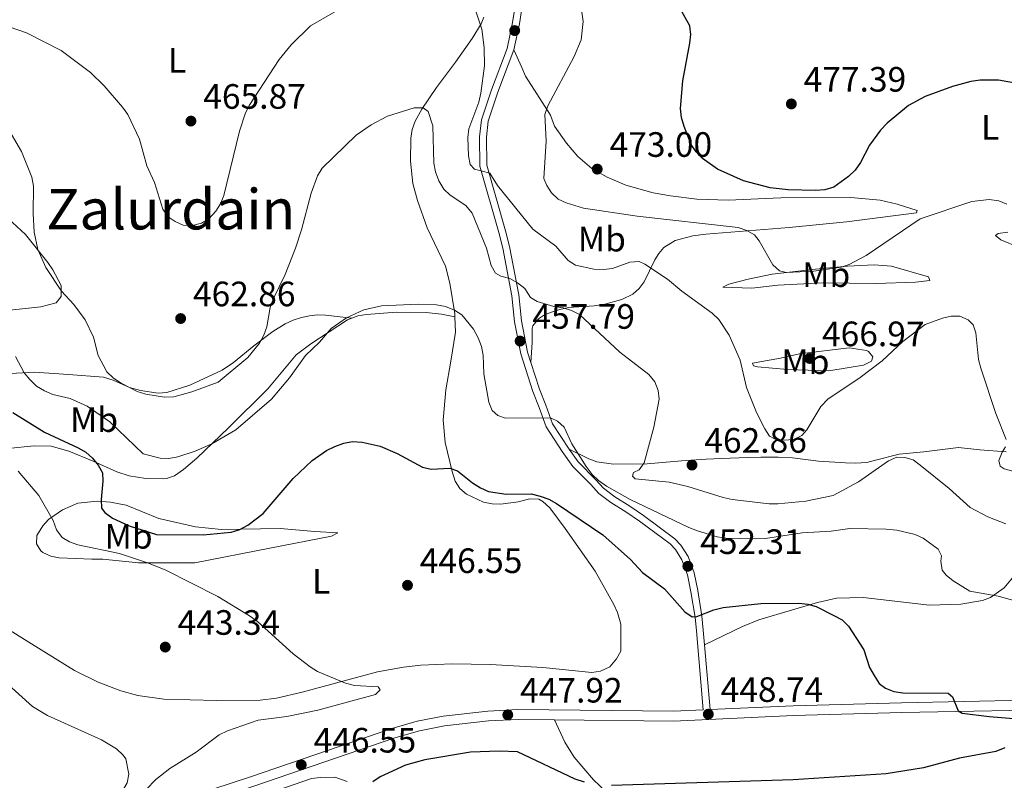
# Model space of a CAD drawing. Units: metres. Extents: x 600727 to 607628, y 4719911 to 4724640.
# Drawn here: x 602004 to 602284, y 4720576 to 4720793 of the extents above; entities that cross this region are included whole.
import ezdxf
from ezdxf.enums import TextEntityAlignment as Align

# ---------------------------------------------------------------- set-up
doc = ezdxf.new("R2010")
doc.units = ezdxf.units.M
doc.header["$MEASUREMENT"] = 0
doc.linetypes.add('DGN Style 3', pattern=[100.47729999999999, 71.7695, -28.7078])
for name, color, linetype, lineweight in [('Nivel 21', 7, 'Continuous', 0), ('Nivel 36', 7, 'Continuous', 0), ('Nivel 37', 7, 'Continuous', 0), ('Nivel 4', 7, 'Continuous', 0), ('Nivel 41', 7, 'Continuous', 0), ('Nivel 45', 7, 'Continuous', 0), ('Nivel 5', 7, 'Continuous', 0), ('Nivel 7', 7, 'Continuous', 0)]:
    doc.layers.add(name, color=color, linetype=linetype, lineweight=lineweight)
doc.styles.add('Style-arial', font='arial.shx', dxfattribs={"bigfont": 'arialbig.shx'})
doc.styles.add('Style-Arial Narrow', font='txt')
doc.styles.add('Style-Times New Roman', font='txt')

# ---------------------------------------------------------------- blocks, each defined once
blk = doc.blocks.new('5PATER')
at = {"layer": 'Nivel 7', "linetype": 'Continuous', "lineweight": 0}
h = blk.add_hatch(color=51, dxfattribs=at)
edge = h.paths.add_edge_path()
edge.add_ellipse((0.01646006107330322, 0.03466856479644775), major_axis=(-10.9572123736961, -11.10700355381332), ratio=0.999422240966032, start_angle=0, end_angle=360)

msp = doc.modelspace()

# ---------------------------------------------------------------- linework, layer by layer
at = {"layer": 'Nivel 21', "color": 7, "linetype": 'DGN Style 3', "lineweight": 0, "extrusion": (0.6644632300071206, -0.1628154934454534, 0.7293694064482127), "elevation": -368174.0919866922, "flags": 128}
msp.add_lwpolyline([(4728447.59078519, 393207.3200222459), (4728455.105818681, 393207.6708378568), (4728460.159687389, 393208.1970612742)], dxfattribs=at)
at = {"layer": 'Nivel 21', "color": 7, "linetype": 'DGN Style 3', "lineweight": 0, "elevation": 448.79, "flags": 128}
msp.add_lwpolyline([(602200.0700000003, 4720596.49), (602198.4699999988, 4720614.890000001)], dxfattribs=at)
at = {"layer": 'Nivel 21', "color": 7, "linetype": 'Continuous', "lineweight": 0}
for points in [[(602198.1099999994, 4720596.4, 448.79), (602196.1499999985, 4720618.890000001, 448.79), (602195.7699999996, 4720622.77, 449.99), (602194.6000000015, 4720629.949999999, 451.43), (602193.6400000006, 4720634.790000001, 451.86), (602192.0399999991, 4720639.1, 452.56), (602190.1799999997, 4720642, 452.96), (602188.7100000009, 4720643.58, 453.03), (602180.0300000012, 4720650.040000001, 453.28), (602176.120000001, 4720652.699999999, 454.49), (602171.8500000015, 4720655.390000001, 454.48), (602168.4200000018, 4720657.970000001, 455.15), (602166.1400000006, 4720660.5, 455.26), (602161.0799999982, 4720665.640000001, 454.8), (602158.0500000007, 4720669.859999999, 454.58), (602153.4600000009, 4720676.859999999, 454.71), (602151.4800000004, 4720682.35, 455.59), (602149.6799999997, 4720686.91, 456.77), (602146.2600000016, 4720697.65, 457.56), (602144.4600000009, 4720706.779999999, 458.22), (602143.6999999993, 4720714.119999999, 459.44), (602141.1000000015, 4720727.74, 461.5), (602139.9899999984, 4720732.119999999, 462.06), (602134.6000000015, 4720750.99, 465.35), (602134.5399999991, 4720759.390000001, 465.9), (602135.0799999982, 4720764.24, 466.01), (602137.9100000001, 4720772.699999999, 466.16), (602142.379999999, 4720784.529999999, 466.1), (602143.9100000001, 4720791.859999999, 466.34), (602144.879999999, 4720797.67, 466.78)], [(602155.870000001, 4720593.550000001, 447.94), (602189.6600000001, 4720593.199999999, 448.28), (602223.7800000012, 4720594.779999999, 448.99), (602254.5500000007, 4720595.609999999, 449.91), (602305.6000000015, 4720596.640000001, 450.97), (602333.6400000006, 4720596.85, 451.6), (602350.9499999993, 4720597.32, 452.41), (602390.8999999985, 4720598.74, 453.6), (602392.5700000003, 4720598.77, 453.66)], [(602009.2600000016, 4720553.949999999, 445.83), (602015.3999999985, 4720556.27, 445.82), (602034.4299999997, 4720562.390000001, 445.49), (602048.9400000013, 4720567.640000001, 445.91), (602070.3399999999, 4720574.67, 446.27), (602110.4400000013, 4720588.41, 447.47), (602117.4600000009, 4720590.460000001, 447.56), (602124.5899999999, 4720591.85, 447.58), (602137.1000000015, 4720593.25, 447.68), (602145.4899999984, 4720593.66, 447.84), (602155.870000001, 4720593.550000001, 447.94)]]:
    msp.add_polyline3d(points, dxfattribs=at)
at = {"layer": 'Nivel 21', "color": 7, "linetype": 'DGN Style 3', "lineweight": 0}
for points in [[(602149.0899999999, 4720695.210000001, 457.34), (602148.1600000001, 4720698.140000001, 457.56), (602146.3999999985, 4720707.07, 458.22), (602145.6400000006, 4720714.41, 459.44), (602143.0199999996, 4720728.16, 461.5), (602141.8900000006, 4720732.630000001, 462.06), (602136.5599999987, 4720751.27, 465.35), (602136.5, 4720759.290000001, 465.9), (602137, 4720763.82, 466.01), (602139.7600000016, 4720772.040000001, 466.16), (602144.3000000007, 4720784.130000001, 466.1)], [(602159.9800000004, 4720670.540000001, 454.6), (602155.2300000004, 4720677.74, 454.71), (602153.3200000003, 4720683.050000001, 455.59), (602151.5199999996, 4720687.57, 456.77), (602149.0899999999, 4720695.210000001, 457.34)], [(602198.4699999988, 4720614.890000001, 448.79), (602198.1099999994, 4720619.07, 448.79), (602197.7199999988, 4720623.02, 449.99), (602196.5300000012, 4720630.300000001, 451.43), (602195.5300000012, 4720635.33, 451.86), (602193.8099999987, 4720639.98, 452.56), (602191.7300000004, 4720643.210000001, 452.96), (602190.0300000012, 4720645.040000001, 453.03), (602181.1700000018, 4720651.640000001, 453.28), (602177.1999999993, 4720654.34, 454.49), (602172.9600000009, 4720657.01, 454.48), (602169.75, 4720659.42, 455.15), (602167.5700000003, 4720661.85, 455.26), (602162.5799999982, 4720666.91, 454.8), (602159.9800000004, 4720670.540000001, 454.6)], [(602200.0700000003, 4720596.49, 448.79), (602223.6799999997, 4720597.58, 448.99), (602254.4899999984, 4720598.41, 449.91), (602305.5599999987, 4720599.439999999, 450.97), (602333.6000000015, 4720599.66, 451.6), (602350.8599999994, 4720600.130000001, 452.41), (602390.8200000003, 4720601.540000001, 453.6), (602426, 4720602.220000001, 454.7), (602449.6000000015, 4720602.800000001, 456.73), (602472.2800000012, 4720604.18, 458.76), (602501.2600000016, 4720606.93, 460.96), (602524.5300000012, 4720610.619999999, 462.33), (602540.2399999984, 4720613.640000001, 463.12)], [(602048.0199999996, 4720570.290000001, 445.91), (602069.4499999993, 4720577.32, 446.27), (602109.5899999999, 4720591.09, 447.47), (602116.8000000007, 4720593.189999999, 447.56), (602124.1700000018, 4720594.630000001, 447.58), (602136.879999999, 4720596.040000001, 447.68), (602145.4400000013, 4720596.460000001, 447.84), (602189.6099999994, 4720596.01, 448.28), (602198.1099999994, 4720596.4, 448.79)]]:
    msp.add_polyline3d(points, dxfattribs=at)
at = {"layer": 'Nivel 36', "color": 92, "linetype": 'Continuous', "lineweight": 0}
for points in [[(602135.7800000012, 4720793.380000001, 464.08), (602134.9800000004, 4720791.540000001, 463.7), (602132.4400000013, 4720787.33, 462.78), (602127.6900000013, 4720780.58, 461.34), (602122.3299999982, 4720773.4, 460.41), (602118.1400000006, 4720767.26, 460.01), (602116.2300000004, 4720763.790000001, 459.75), (602115.370000001, 4720761.42, 459.38), (602114.9800000004, 4720758.98, 458.86), (602114.879999999, 4720752.449999999, 458.08), (602115.5799999982, 4720746.1, 457.78), (602116.879999999, 4720741.27, 457.46), (602119.629999999, 4720733.48, 456.9), (602124.8200000003, 4720722.6, 455.8), (602126.0500000007, 4720717.73, 455.5), (602127.4499999993, 4720709.01, 454.85), (602127.4899999984, 4720708.140000001, 454.71)], [(602144.3000000007, 4720784.130000001, 466.1), (602146.5700000003, 4720779.119999999, 467.64), (602147.5899999999, 4720776.609999999, 467.86), (602150.8000000007, 4720771.609999999, 469.18), (602154.7300000004, 4720765.529999999, 470.05), (602155.8299999982, 4720762.439999999, 471.37), (602159.25, 4720757.58, 471.59), (602162.4699999988, 4720753.779999999, 471.87), (602166.4800000004, 4720750.34, 472.17), (602170.8000000007, 4720747.880000001, 472.48), (602176.1099999994, 4720745.630000001, 472.91), (602183.870000001, 4720743.4, 473.78), (602188.8399999999, 4720742.57, 473.86), (602196.3000000007, 4720741.65, 473.59), (602205.1600000001, 4720741.35, 473.34), (602220.1400000006, 4720742.050000001, 474.13), (602240.0899999999, 4720742.130000001, 472.47), (602248.4400000013, 4720741.33, 472.03), (602253.1900000013, 4720740.220000001, 470.93), (602258.9600000009, 4720738.4, 470.93), (602258.7399999984, 4720737.75, 470.49), (602238.8099999987, 4720735.18, 471.13), (602222.5599999987, 4720733.57, 470.98), (602198.8099999987, 4720731.710000001, 468.65), (602195.1799999997, 4720731.199999999, 468.3), (602190.0899999999, 4720729.869999999, 467.86), (602186.870000001, 4720727.9, 466.98), (602185.4499999993, 4720726.199999999, 465.83), (602184.3099999987, 4720724.359999999, 464.79), (602181.3399999999, 4720718.15, 463.91), (602179.9200000018, 4720716.210000001, 463.21), (602178.0700000003, 4720714.619999999, 462.52), (602174.9400000013, 4720713.140000001, 462.1), (602170.1600000001, 4720711.790000001, 461.61), (602167.0899999999, 4720711.279999999, 461.28), (602159.7600000016, 4720710.800000001, 460.4), (602157.370000001, 4720710.26, 459.92), (602155.2399999984, 4720709.609999999, 459.52), (602152.9600000009, 4720708.699999999, 459.5), (602151.3099999987, 4720707.640000001, 459.52), (602149.6700000018, 4720705.619999999, 459.4), (602149.4600000009, 4720704.82, 459.3), (602149.4899999984, 4720700.859999999, 457.99), (602149.0899999999, 4720695.210000001, 457.34)], [(601986.6700000018, 4720708.57, 450.71), (602009.7899999991, 4720711.01, 456.78), (602014.2100000009, 4720712.16, 457.78), (602015.629999999, 4720713.91, 458.88), (602015.6000000015, 4720717.130000001, 459.75), (602013.2399999984, 4720721.5, 460.03), (602011.8099999987, 4720723.59, 459.98), (602005.4100000001, 4720731.560000001, 459.22), (601999.2699999996, 4720737.32, 458.79)], [(602287.7100000009, 4720728.02, 468.53), (602282.6600000001, 4720730.060000001, 468.53), (602281.2100000009, 4720731.34, 468.97), (602281.9299999997, 4720731.92, 468.97), (602284.7300000004, 4720732.23, 469.62)], [(602211.9600000009, 4720716.34, 467.21), (602203.6999999993, 4720716.640000001, 466.77), (602205.4200000018, 4720717.439999999, 467.65), (602210.8599999994, 4720718.92, 467.82), (602217.6799999997, 4720720.27, 468.31), (602230.0500000007, 4720721.720000001, 469.41), (602234.129999999, 4720722.130000001, 469.62), (602239.1000000015, 4720722.57, 469.44), (602246.6799999997, 4720723, 468.76), (602251.6499999985, 4720722.57, 468.35), (602262.1099999994, 4720719.550000001, 467.43), (602262.5500000007, 4720718.540000001, 467.21), (602258.4600000009, 4720718.01, 467.43), (602247.1799999997, 4720717.630000001, 468.31), (602232.1799999997, 4720717.800000001, 468.54), (602219.3200000003, 4720717.189999999, 468.04), (602213.620000001, 4720716.5, 467.65), (602211.9600000009, 4720716.34, 467.21)], [(602098.2399999984, 4720707.810000001, 454.14), (602099.9100000001, 4720708.43, 454.1), (602102.379999999, 4720708.869999999, 454.1), (602110.9100000001, 4720709.470000001, 454.27), (602119.3500000015, 4720709.359999999, 454.8), (602123.6700000018, 4720708.890000001, 454.58), (602127.4899999984, 4720708.140000001, 454.71)], [(602098.2399999984, 4720707.810000001, 454.14), (602090.7600000016, 4720708.68, 456.33), (602088.4200000018, 4720708.76, 457.31), (602086.1400000006, 4720708.5, 458.46), (602083.870000001, 4720707.98, 459.18), (602081.5700000003, 4720707.24, 459.41), (602079.2800000012, 4720706.199999999, 459.55), (602075.7600000016, 4720703.99, 459.73), (602070.3500000015, 4720699.9, 460.06), (602064.6099999994, 4720695.140000001, 460.86), (602061.379999999, 4720692.98, 460.98), (602052.1400000006, 4720688.76, 460.89), (602045.5799999982, 4720686.689999999, 460.72), (602043.129999999, 4720686.51, 460.59), (602038.1400000006, 4720687.26, 460.28), (602035, 4720688.109999999, 460.06), (602030.3999999985, 4720690.189999999, 459.67), (602027.6499999985, 4720691, 459.4), (602017.6499999985, 4720691.779999999, 457.86), (602007.9299999997, 4720692.43, 455.58), (601985.9800000004, 4720691.23, 448.38)], [(602127.4899999984, 4720708.140000001, 454.71), (602127.6999999993, 4720703.790000001, 454.05), (602126.3999999985, 4720695.58, 453.61), (602124.8900000006, 4720687.449999999, 451.86), (602124.1600000001, 4720678.82, 451.42), (602124.7199999988, 4720672.43, 450.1), (602126.75, 4720664.210000001, 449.34), (602127.6099999994, 4720661.449999999, 449.22), (602128.8999999985, 4720659.35, 449.08), (602130.8500000015, 4720657.73, 448.93), (602135.620000001, 4720655.51, 448.67), (602138.0700000003, 4720654.960000001, 448.6), (602140.6000000015, 4720654.869999999, 448.56), (602145.4899999984, 4720655.52, 449.4), (602148.8500000015, 4720656.369999999, 449.22), (602151.3299999982, 4720656.32, 449.57), (602152.5300000012, 4720655.68, 449.66), (602154.5199999996, 4720653.82, 449.55), (602158.8299999982, 4720647.93, 449.03), (602167.3500000015, 4720635.82, 449), (602172.6700000018, 4720626.369999999, 448.78), (602173.7199999988, 4720624.1, 448.51), (602174.6600000001, 4720620.779999999, 448.13), (602174.6499999985, 4720613.09, 448.13), (602173.4600000009, 4720610.9, 448.13), (602171.5300000012, 4720608.609999999, 448.13), (602168.8900000006, 4720607.43, 448.03), (602166.4299999997, 4720607.060000001, 447.83), (602152.5399999991, 4720608.460000001, 447.03), (602137.5700000003, 4720609.27, 446.49), (602126.7800000012, 4720609.49, 446.08), (602117.8200000003, 4720609.109999999, 445.71), (602112.8599999994, 4720608.540000001, 445.42), (602105.5, 4720607.17, 444.84), (602084.120000001, 4720601.41, 444.25), (602076.8299999982, 4720599.75, 443.65), (602072.1999999993, 4720599.18, 443.42), (602059.7100000009, 4720599.02, 443.09), (602044.7899999991, 4720599.48, 441.98), (602037.3900000006, 4720600.52, 441.53), (602032.5500000007, 4720601.800000001, 441.28), (602026.1099999994, 4720604.290000001, 441.04), (602019.3900000006, 4720607.6, 440.96), (602004.3999999985, 4720616.84, 440.45), (601994.5700000003, 4720623.01, 440.45)], [(602000.4100000001, 4720670.74, 444.93), (602007.879999999, 4720671.449999999, 446.47), (602012.7399999984, 4720671.390000001, 447.62), (602017.8000000007, 4720669.949999999, 448.58), (602024.6799999997, 4720667.15, 449.31), (602031.4600000009, 4720664.1, 450.65), (602034.8900000006, 4720662.949999999, 451.3), (602039.6600000001, 4720662.210000001, 452.17), (602044.6600000001, 4720662.08, 452.5), (602045.5500000007, 4720662.189999999, 452.61), (602047.7699999996, 4720662.93, 453.55), (602050.370000001, 4720664.75, 453.86), (602054.1999999993, 4720667.939999999, 454.14), (602063.1799999997, 4720676.58, 455.18), (602074.379999999, 4720687.720000001, 455.24), (602082.379999999, 4720697.32, 454.81), (602086.5300000012, 4720700.540000001, 454.69), (602096.9499999993, 4720707.33, 454.16), (602098.2399999984, 4720707.810000001, 454.14)], [(602212.1400000006, 4720695, 465.24), (602220.0300000012, 4720696.42, 465.46), (602225.4800000004, 4720697.619999999, 466.55), (602239.5599999987, 4720699.380000001, 466.55), (602244.5199999996, 4720698.630000001, 465.68), (602245.1000000015, 4720698.35, 465.46), (602246.3399999999, 4720696.779999999, 465.46), (602245.9200000018, 4720695.550000001, 465.68), (602243.6999999993, 4720694.460000001, 465.68), (602233.7899999991, 4720692.85, 465.83), (602222.0700000003, 4720693.210000001, 466.12), (602213.5100000016, 4720693.93, 465.24), (602212.3599999994, 4720694.210000001, 465.24), (602212.1400000006, 4720695, 465.24)], [(602159.9800000004, 4720670.540000001, 454.6), (602165.5399999991, 4720667.779999999, 455.91), (602167.8599999994, 4720666.92, 456.32), (602172.5599999987, 4720666.290000001, 457.01), (602182.1400000006, 4720666.4, 459.86), (602191.8900000006, 4720667.220000001, 462.02), (602198.9200000018, 4720667.68, 463.04), (602203.3399999999, 4720667.859999999, 463.04), (602210.7899999991, 4720668.140000001, 464.16), (602214.4499999993, 4720668.279999999, 464.36), (602219.4200000018, 4720668.27, 463.89), (602223.4699999988, 4720668.060000001, 463.48), (602230.8900000006, 4720667.1, 462.96), (602238.5399999991, 4720666.67, 462.16), (602241.379999999, 4720666.59, 461.29), (602244.6499999985, 4720666.76, 461.29), (602247.0300000012, 4720667.4, 460.82), (602253.7600000016, 4720669.130000001, 460.74), (602260.8599999994, 4720669.74, 461.03), (602270.6999999993, 4720671.029999999, 462.49), (602276.75, 4720670.390000001, 463.81), (602284.2100000009, 4720669.790000001, 464.48)], [(602024.3200000003, 4720639.26, 443.27), (602015.0399999991, 4720639.619999999, 443.48), (602012.6400000006, 4720640.1, 443.02), (602010.379999999, 4720641.18, 442.54), (602009.7800000012, 4720641.59, 442.61), (602008.5399999991, 4720643.58, 443.48), (602008.629999999, 4720646, 444.18), (602010.3599999994, 4720648.75, 444.78), (602012.0199999996, 4720650.540000001, 445.08), (602015.9400000013, 4720653.33, 446.04), (602020.3399999999, 4720655.15, 447.39), (602025.8299999982, 4720655.74, 449.44), (602029.5700000003, 4720655.43, 450.35), (602034.0399999991, 4720654.58, 450.72), (602043.3099999987, 4720650.83, 450.77), (602053.7699999996, 4720648.470000001, 450.02), (602061.1900000013, 4720647.68, 449.41), (602077.8000000007, 4720647.960000001, 447.87), (602087.7199999988, 4720647.1, 447.21), (602094.2699999996, 4720646.790000001, 447.43), (602092.4100000001, 4720645.84, 447.43), (602074.8999999985, 4720642.4, 447.21), (602053.5399999991, 4720638.23, 445.92), (602037.5500000007, 4720638.220000001, 444.73), (602027.4800000004, 4720639.220000001, 444.14), (602024.3200000003, 4720639.26, 443.27)], [(602031.3399999999, 4720570.460000001, 444.64), (602034.3200000003, 4720575.66, 444.2), (602034.7899999991, 4720578.1, 444.08), (602033.9499999993, 4720582.51, 443.68), (602033.25, 4720583.560000001, 443.55), (602031.3299999982, 4720585.34, 443.36), (602027.0899999999, 4720587.83, 443.12), (602011.6900000013, 4720594.76, 442.79), (602007.3999999985, 4720597.32, 442.7), (601988.7399999984, 4720614.17, 441.14), (601981.3299999982, 4720622.390000001, 440.48), (601975.7300000004, 4720627.33, 439.9), (601970.3000000007, 4720630.529999999, 439.63), (601965.5, 4720632.310000001, 439.59), (601960.6700000018, 4720633.550000001, 439.6), (601945.5, 4720635.76, 438.94), (601941.3200000003, 4720635.800000001, 438.94), (601939.8200000003, 4720635.5, 438.72), (601939.1000000015, 4720634.779999999, 438.72), (601939.120000001, 4720632.550000001, 438.5), (601942.620000001, 4720617.77, 438.94), (601943.620000001, 4720609.300000001, 440.26), (601946.6400000006, 4720600.26, 440.26), (601951.1999999993, 4720584.99, 440.9)], [(602198.4699999988, 4720614.890000001, 448.79), (602209.2800000012, 4720620.15, 449.66), (602213.9200000018, 4720622, 449.77), (602223.4800000004, 4720624.800000001, 449.66), (602230.5899999999, 4720626.960000001, 450.87), (602236.0199999996, 4720628.210000001, 451.23), (602243.5799999982, 4720628.34, 451.18), (602262.4699999988, 4720626.199999999, 452.17), (602271.3099999987, 4720626.43, 452.43), (602277.5100000016, 4720627.460000001, 453.18), (602279.8000000007, 4720628.310000001, 453.82), (602283.6600000001, 4720631.09, 455.5), (602286.0300000012, 4720633.92, 456.32)], [(602155.870000001, 4720593.550000001, 447.94), (602158.8000000007, 4720587.18, 448.16), (602161.4100000001, 4720582.98, 448.76), (602166.8900000006, 4720576.529999999, 449.73), (602170.4800000004, 4720573.109999999, 450.13), (602174.3999999985, 4720569.970000001, 450.45), (602178.7199999988, 4720567.48, 450.76), (602183.8500000015, 4720565.550000001, 451.23), (602188.6400000006, 4720564.210000001, 451.62), (602198.0300000012, 4720562.1, 451.67), (602202.8999999985, 4720561.75, 451.67), (602207.8999999985, 4720561.82, 451.67), (602226.629999999, 4720562.99, 451.67), (602241.6099999994, 4720563.710000001, 451.23), (602255.5100000016, 4720564.02, 451.64), (602288.9299999997, 4720566.99, 452.27)], [(602055.0100000016, 4720565.859999999, 446.55), (602086.7199999988, 4720576.869999999, 447.61), (602089.2199999988, 4720577.18, 447.37), (602093.3599999994, 4720577.23, 447.74), (602096.8900000006, 4720576.040000001, 448.61)]]:
    msp.add_polyline3d(points, dxfattribs=at)
at = {"layer": 'Nivel 4', "color": 30, "linetype": 'Continuous', "lineweight": 30, "flags": 128}
for points, elevation in [([(602287.3200000003, 4720774.49), (602282.0700000003, 4720775.51), (602276.8000000007, 4720775.5), (602274.2100000009, 4720775.119999999), (602269.0100000016, 4720773.699999999), (602261.2300000004, 4720770.810000001), (602256.4600000009, 4720768.27), (602250.4299999997, 4720763.279999999), (602248.5399999991, 4720761.24), (602245.3900000006, 4720757.02), (602242.7899999991, 4720752.109999999), (602241.2600000016, 4720749.9), (602239.4200000018, 4720748.09), (602235.2399999984, 4720745.050000001), (602232.6799999997, 4720744.290000001), (602230.0899999999, 4720744.060000001), (602222.25, 4720744.300000001), (602217.1499999985, 4720744.82), (602209.5500000007, 4720746.869999999), (602202.1700000018, 4720750.189999999), (602197.879999999, 4720753.210000001), (602196.0500000007, 4720755.060000001), (602194.7100000009, 4720757.18), (602192.6900000013, 4720762.290000001), (602191.9600000009, 4720764.890000001), (602191.6600000001, 4720767.4), (602192.2699999996, 4720775.300000001), (602194.3099999987, 4720785.99), (602194.5799999982, 4720788.49), (602194.2699999996, 4720790.970000001), (602191.620000001, 4720795.67)], 475), ([(602001.8399999999, 4720680.970000001), (602010.8299999982, 4720675.35), (602020.4200000018, 4720670.960000001), (602022.6400000006, 4720669.65), (602024.5300000012, 4720667.99), (602026.1099999994, 4720666), (602027.3299999982, 4720663.82), (602027.4699999988, 4720661.42)], 450), ([(602027.4699999988, 4720661.42), (602026.9800000004, 4720656.23), (602027.0899999999, 4720653.73), (602027.9800000004, 4720652.5), (602030.1799999997, 4720650.960000001), (602034.9299999997, 4720648.699999999), (602042.7300000004, 4720646.26), (602055.9699999988, 4720646.189999999), (602063.8900000006, 4720646.9), (602066.3900000006, 4720647.65), (602068.6700000018, 4720648.970000001), (602072.9699999988, 4720652.24), (602081.5500000007, 4720662.17), (602086.8999999985, 4720667.34), (602091.0500000007, 4720670.18), (602093.4100000001, 4720671.290000001), (602095.9600000009, 4720672.24), (602098.4100000001, 4720672.720000001), (602101.1999999993, 4720672.52), (602106.2699999996, 4720671.380000001), (602111.0700000003, 4720669.34), (602118.3000000007, 4720665.380000001), (602120.75, 4720664.84), (602126.0799999982, 4720665.119999999), (602128.2600000016, 4720664.369999999), (602132.5300000012, 4720660.99), (602134.7800000012, 4720659.529999999), (602137.0799999982, 4720658.52), (602142.0799999982, 4720657.710000001), (602149.2199999988, 4720657.82), (602151.7800000012, 4720657.199999999), (602154.2300000004, 4720656.33), (602156.3900000006, 4720655.07), (602169.5799999982, 4720646.140000001), (602177.4200000018, 4720639.18), (602180.870000001, 4720635.439999999), (602187.1400000006, 4720630.779999999), (602192.879999999, 4720624.25), (602194.9600000009, 4720622.859999999), (602196.3099999987, 4720622.99), (602201.1000000015, 4720624.800000001), (602203.8000000007, 4720625.49), (602214.5, 4720626.630000001), (602225.25, 4720626.779999999), (602227.8099999987, 4720626.5), (602230.2100000009, 4720625.779999999), (602235.2300000004, 4720623.24), (602237.5700000003, 4720621.960000001), (602239.379999999, 4720620.24), (602243.7399999984, 4720613.5), (602245.3599999994, 4720608.4), (602246.6499999985, 4720606.17), (602248.0700000003, 4720603.939999999), (602249.9400000013, 4720602.57), (602252.2399999984, 4720601.59), (602254.8099999987, 4720601.220000001), (602267.7300000004, 4720601.119999999), (602268.9499999993, 4720600.130000001), (602270.5399999991, 4720596.140000001), (602271.75, 4720595.5), (602279.370000001, 4720594.470000001), (602287.5500000007, 4720593.83)], 450), ([(602164.3099999987, 4720575.82), (602161.6999999993, 4720576.720000001), (602145.3299999982, 4720584.42), (602140.0799999982, 4720584.67), (602131.9899999984, 4720584.34), (602118.9200000018, 4720582.16), (602113.4699999988, 4720580.630000001), (602106.25, 4720577.369999999), (602104.2300000004, 4720575.9)], 450), ([(602283.8099999987, 4720585.59), (602281.3200000003, 4720584.550000001), (602270.9100000001, 4720582.640000001), (602260.7399999984, 4720579.880000001), (602250.0599999987, 4720578.16), (602223.7100000009, 4720576.49), (602172.0199999996, 4720574.880000001)], 450)]:
    msp.add_lwpolyline(points, dxfattribs=dict(at, elevation=elevation))
at = {"layer": 'Nivel 5', "color": 30, "linetype": 'Continuous', "lineweight": 0, "flags": 128}
for points, elevation in [([(602045.9600000009, 4720736.609999999), (602048, 4720735.24), (602050.2899999991, 4720734.24), (602052.8900000006, 4720734.130000001), (602055.4499999993, 4720734.800000001), (602057.6099999994, 4720736.060000001), (602059.6000000015, 4720738.189999999), (602060.9100000001, 4720740.32), (602061.8500000015, 4720742.710000001), (602066.25, 4720760.939999999), (602067.9200000018, 4720765.939999999), (602069.0500000007, 4720768.26), (602077.6000000015, 4720781.34), (602081.0100000016, 4720785.529999999), (602086.4800000004, 4720790.890000001), (602100.2800000012, 4720799.02)], 465), ([(602133.4499999993, 4720795.15), (602135.1499999985, 4720789.960000001), (602135.8099999987, 4720784.73), (602135.9699999988, 4720779.52), (602134.8599999994, 4720771.82), (602134.3200000003, 4720769.199999999), (602131.4299999997, 4720761.640000001), (602131.1799999997, 4720759.15), (602131.379999999, 4720753.960000001), (602131.870000001, 4720751.48), (602133.0799999982, 4720750.199999999), (602137.4200000018, 4720749.029999999), (602139.5899999999, 4720745.560000001), (602149.6600000001, 4720733.09), (602156.1600000001, 4720728.310000001), (602159.7300000004, 4720724.18), (602161.8399999999, 4720722.83), (602167.0500000007, 4720721.74), (602169.7899999991, 4720721.640000001), (602172.2800000012, 4720721.890000001), (602177.2800000012, 4720723.699999999), (602179.9299999997, 4720723.9), (602181.5, 4720723.17), (602187.9200000018, 4720718.91), (602192.0399999991, 4720715.460000001), (602200.6900000013, 4720709.220000001), (602202.5300000012, 4720707.41), (602205.4800000004, 4720702.960000001), (602208.620000001, 4720695.84), (602210.4299999997, 4720688.1), (602213.25, 4720680.98), (602215.5899999999, 4720676.33), (602216.9899999984, 4720674.199999999), (602218.5799999982, 4720673.390000001), (602221.0700000003, 4720673.119999999), (602223.75, 4720673.300000001), (602226.1700000018, 4720674.390000001), (602227.5100000016, 4720676.050000001), (602231.5799999982, 4720682.699999999), (602233.5, 4720684.74), (602242.6999999993, 4720690.92), (602248.9699999988, 4720695.67), (602254.8099999987, 4720701.15), (602261.1600000001, 4720705.960000001), (602266.0899999999, 4720707.83), (602268.5599999987, 4720708.32), (602271.0599999987, 4720708.33), (602273.4600000009, 4720707.359999999), (602274.8500000015, 4720705.869999999), (602275.6099999994, 4720703.67), (602276.379999999, 4720696.07), (602277, 4720693.529999999), (602281.3200000003, 4720680.720000001), (602284.2100000009, 4720673.290000001)], 465), ([(602163.620000001, 4720794.85), (602163.9299999997, 4720792.119999999), (602163.379999999, 4720786.91), (602161.4600000009, 4720782.24), (602153.9400000013, 4720768.15), (602153.0899999999, 4720765.689999999), (602153.4600000009, 4720758.210000001), (602152.7899999991, 4720747.560000001), (602153.6099999994, 4720745.5), (602154.9800000004, 4720743.41), (602156.8399999999, 4720741.66), (602159.1400000006, 4720740.560000001), (602164.0599999987, 4720739.060000001), (602179.370000001, 4720736.779999999), (602208.0399999991, 4720733.609999999), (602210.4699999988, 4720732.74), (602212.7199999988, 4720731.48), (602214.0100000016, 4720729.77), (602217.9200000018, 4720722.93), (602219.7899999991, 4720721.26), (602221.6400000006, 4720720.810000001), (602229.5799999982, 4720721.16), (602237.2699999996, 4720722.26), (602239.620000001, 4720723.1), (602244.379999999, 4720725.66), (602259.7699999996, 4720736), (602274.4299999997, 4720741), (602279.4200000018, 4720741.51), (602282.1499999985, 4720741.15), (602284.4499999993, 4720740.189999999)], 470), ([(601995.5199999996, 4720792.41), (602005.7199999988, 4720788.92), (602015.5500000007, 4720783.890000001), (602023.9600000009, 4720777.619999999), (602027.8399999999, 4720773.859999999), (602033.0399999991, 4720767.83), (602034.5300000012, 4720765.67), (602037.8299999982, 4720758.68), (602039.9499999993, 4720751.140000001), (602042.1099999994, 4720746.35), (602044.4600000009, 4720738.800000001), (602045.9600000009, 4720736.609999999)], 465), ([(602001.4100000001, 4720760.199999999), (602004.3500000015, 4720755.24), (602007.2600000016, 4720747.859999999), (602007.6999999993, 4720745.290000001), (602007.6099999994, 4720737.550000001), (602007.8900000006, 4720732.279999999), (602008.9600000009, 4720727.34), (602011.2100000009, 4720722.24), (602015.7100000009, 4720715.5), (602019.1600000001, 4720711.640000001), (602022.370000001, 4720707.34), (602024.7600000016, 4720702.35), (602026.1000000015, 4720697.15), (602028.6099999994, 4720692.49), (602030.4699999988, 4720690.76), (602032.620000001, 4720689.32), (602037.2399999984, 4720686.91), (602039.6400000006, 4720686.15), (602044.9600000009, 4720685.35), (602047.6600000001, 4720685.43), (602052.7399999984, 4720686.810000001), (602060.2399999984, 4720689.619999999), (602068.6799999997, 4720696.58), (602072, 4720700.640000001), (602073.2199999988, 4720702.970000001), (602074.0700000003, 4720705.33), (602075.0100000016, 4720710.82), (602075.8099999987, 4720713.189999999), (602079.2399999984, 4720720.26), (602082.2100000009, 4720727.720000001), (602083.9400000013, 4720732.939999999), (602086.6799999997, 4720743.390000001), (602088.5, 4720748.26), (602089.7699999996, 4720750.49), (602099.4200000018, 4720759.880000001), (602103.6900000013, 4720762.810000001), (602108.3500000015, 4720765.290000001), (602115.9600000009, 4720767.65), (602118.4600000009, 4720767.6), (602119.9400000013, 4720766.529999999), (602121.2800000012, 4720762.460000001), (602121.5, 4720751.83), (602122, 4720749.369999999), (602122.9600000009, 4720746.880000001), (602124.3299999982, 4720744.449999999), (602126.2100000009, 4720742.800000001), (602130.6499999985, 4720739.82), (602132.3900000006, 4720737.68), (602136.4699999988, 4720727.710000001), (602137.8399999999, 4720722.800000001), (602139.0300000012, 4720720.609999999), (602140.5700000003, 4720719.699999999), (602143.1400000006, 4720719.08), (602145.3299999982, 4720717.859999999), (602147.3999999985, 4720716.199999999), (602148.9800000004, 4720713.710000001), (602150.870000001, 4720712.57), (602155.6600000001, 4720711.1), (602158.2800000012, 4720710.75), (602160.6700000018, 4720710), (602162.8900000006, 4720708.859999999), (602174.3999999985, 4720698.16), (602182.6600000001, 4720691.75), (602184.3900000006, 4720689.67), (602185.3200000003, 4720687.26), (602185.5500000007, 4720684.77), (602184.1099999994, 4720676.83), (602181.2699999996, 4720666.65), (602179.870000001, 4720664.699999999), (602178.2899999991, 4720663.92)], 460), ([(602287.0300000012, 4720627.32), (602281.8999999985, 4720628.73), (602273.879999999, 4720630.199999999), (602269.1499999985, 4720633.130000001), (602267.1799999997, 4720634.68), (602266.0300000012, 4720636.08), (602265.620000001, 4720638.67), (602265.8200000003, 4720640.17), (602264.8599999994, 4720642.109999999), (602260.6600000001, 4720645.27), (602258.379999999, 4720646.290000001), (602253.1799999997, 4720647.52), (602250.0899999999, 4720647.83), (602239.7600000016, 4720647.939999999), (602234.4600000009, 4720647.189999999), (602226.1900000013, 4720646.710000001), (602215.8399999999, 4720645.16), (602213.0399999991, 4720645.08), (602204.5500000007, 4720645.220000001), (602202.0899999999, 4720645.640000001), (602196.4899999984, 4720647.32), (602193.9899999984, 4720648.26), (602177.3299999982, 4720656.25), (602170.6499999985, 4720660.040000001), (602168.3500000015, 4720661.67), (602166.5300000012, 4720663.369999999), (602164.8000000007, 4720665.65), (602160.7800000012, 4720672.1), (602158.5300000012, 4720676.790000001), (602156.7199999988, 4720678.52), (602154.6499999985, 4720679.42), (602141.8999999985, 4720679.34), (602139.6900000013, 4720680.119999999), (602138.120000001, 4720681.49), (602137.129999999, 4720683.869999999), (602135.7600000016, 4720691.99), (602135.5599999987, 4720697.300000001), (602135.0599999987, 4720699.75), (602134.1000000015, 4720702.220000001), (602132.7600000016, 4720704.640000001), (602129.4800000004, 4720708.74), (602127.379999999, 4720710.109999999), (602124.8399999999, 4720711.119999999), (602122.3000000007, 4720711.540000001), (602117.0899999999, 4720711.74), (602106.6700000018, 4720711.279999999), (602101.620000001, 4720710.199999999), (602096.7300000004, 4720707.91), (602092.3099999987, 4720704.84), (602089, 4720700.970000001), (602085.0300000012, 4720697.18), (602080.5399999991, 4720690.810000001), (602075.379999999, 4720684.790000001), (602065.2300000004, 4720676.08), (602058.4100000001, 4720672.07), (602053.6499999985, 4720669.949999999), (602048.8000000007, 4720668.32), (602046.2399999984, 4720667.880000001), (602043.7399999984, 4720667.960000001), (602038.9100000001, 4720669.23), (602029.379999999, 4720678.34), (602022.9699999988, 4720682.810000001), (602018.1700000018, 4720684.949999999), (602013.1799999997, 4720686.119999999), (602010.879999999, 4720687.1), (602008.5599999987, 4720688.42), (602006.6700000018, 4720690.32), (602005.0700000003, 4720692.24), (602002.6400000006, 4720696.939999999)], 455), ([(602284.0500000007, 4720671.199999999), (602283.0599999987, 4720669.66), (602282.1700000018, 4720667.32), (602282.5300000012, 4720665.68), (602283.629999999, 4720664.93), (602288.5199999996, 4720663.59)], 465), ([(602178.2899999991, 4720663.92), (602178, 4720662.83), (602178.75, 4720662.119999999), (602188.4400000013, 4720661.140000001), (602193.75, 4720659.92), (602203.7399999984, 4720656.77), (602206.3599999994, 4720656.25), (602216.8399999999, 4720655.01), (602219.3399999999, 4720655), (602227.2699999996, 4720655.790000001), (602235.0399999991, 4720657.33), (602242.2800000012, 4720661.27), (602250.7800000012, 4720667.26), (602253.1600000001, 4720668.220000001), (602255.370000001, 4720668.210000001), (602257.7600000016, 4720667.470000001), (602259.8000000007, 4720666.02), (602268.0399999991, 4720659.390000001), (602273.9800000004, 4720653.939999999), (602279, 4720651.32), (602284.1400000006, 4720649.33)], 460), ([(602003.3900000006, 4720664.279999999), (602009.2600000016, 4720657.359999999), (602013.2800000012, 4720650.210000001), (602014.2199999988, 4720647.560000001), (602015.8599999994, 4720645.460000001), (602017.9899999984, 4720644.15), (602020.3500000015, 4720643.310000001), (602032.1900000013, 4720640.890000001), (602040.129999999, 4720638.24), (602045.1600000001, 4720636.220000001), (602060.1499999985, 4720628.619999999), (602069.1600000001, 4720623.15), (602071.3999999985, 4720621.52), (602081.5500000007, 4720612.34), (602086.3500000015, 4720608.619999999), (602088.4899999984, 4720607.34), (602096.4499999993, 4720603.960000001), (602098.9800000004, 4720603.32), (602105.6600000001, 4720602.93), (602106.3000000007, 4720602.07), (602104.9899999984, 4720600.800000001), (602088.5199999996, 4720596.300000001), (602079.7600000016, 4720594.51), (602071.5700000003, 4720593.460000001), (602062.8299999982, 4720590.42), (602060.4899999984, 4720589.290000001), (602053.9699999988, 4720584.380000001), (602046.4600000009, 4720579.710000001), (602042.5100000016, 4720576.550000001), (602036.9699999988, 4720570.869999999)], 445)]:
    msp.add_lwpolyline(points, dxfattribs=dict(at, elevation=elevation))

# ---------------------------------------------------------------- block references
at = {"layer": 'Nivel 7', "color": 51, "linetype": 'Continuous', "lineweight": 0, "xscale": 0.1000009313241567, "yscale": 0.1000009313241567, "zscale": 0.1000009313241567}
for p in [(602144.5100000016, 4720789.58, 466.29), (602223.1499999985, 4720768.720000001, 477.39), (602052.4800000004, 4720763.85, 465.87), (602167.9800000004, 4720750.18, 473), (602049.5500000007, 4720707.68, 462.86), (602146.0500000007, 4720701.279999999, 457.79), (602228.3599999994, 4720696.33, 466.97), (602194.9100000001, 4720666.02, 462.86), (602193.7300000004, 4720637.23, 452.31), (602114.0399999991, 4720631.82, 446.55), (602045.1799999997, 4720614.25, 443.34), (602142.5500000007, 4720594.98, 447.92), (602199.5399999991, 4720595.16, 448.74), (602083.8399999999, 4720580.76, 446.55)]:
    msp.add_blockref('5PATER', p, dxfattribs=at)

# ---------------------------------------------------------------- texts
at = {"layer": 'Nivel 37', "color": 92, "linetype": 'Continuous', "lineweight": 0, "style": 'Style-Arial Narrow'}
for s, p in [('L', (602048.5531471036, 4720781.13998, 467.41)), ('L', (602279.6731471047, 4720762.099979999, 473.03)), ('Mb', (602169.2848305851, 4720730.269979998, 467.49)), ('Mb', (602233.0648305863, 4720720.179979999, 469.42)), ('Mb', (602227.1548305862, 4720695.399979999, 466.71)), ('Mb', (602024.9348305836, 4720678.94998, 454.08)), ('Mb', (602034.7548305839, 4720645.739979999, 448.27)), ('L', (602089.493147105, 4720632.94998, 446.5))]:
    msp.add_text(s, height=6.99996, dxfattribs=at).set_placement(p, align=Align.MIDDLE_CENTER)
at = {"layer": 'Nivel 41', "color": 7, "linetype": 'Continuous', "lineweight": 0, "style": 'Style-arial'}
for s, p in [('477.39', (602226.6499999985, 4720772.220000001, 477.39)), ('465.87', (602055.9800000004, 4720767.35, 465.87)), ('473.00', (602171.4800000004, 4720753.68, 473)), ('462.86', (602053.0500000007, 4720711.18, 462.86)), ('457.79', (602149.5500000007, 4720704.779999999, 457.79)), ('466.97', (602231.8599999994, 4720699.83, 466.97)), ('462.86', (602198.4100000001, 4720669.52, 462.86)), ('452.31', (602197.2300000004, 4720640.73, 452.31)), ('446.55', (602117.5399999991, 4720635.32, 446.55)), ('443.34', (602048.6799999997, 4720617.75, 443.34)), ('447.92', (602146.0500000007, 4720598.48, 447.92)), ('448.74', (602203.0399999991, 4720598.66, 448.74)), ('446.55', (602087.3399999999, 4720584.26, 446.55))]:
    msp.add_text(s, height=6.99996, dxfattribs=at).set_placement(p)
at = {"layer": 'Nivel 45', "color": 7, "linetype": 'Continuous', "lineweight": 0, "style": 'Style-Times New Roman'}
msp.add_text('Zalurdain', height=11.49996, dxfattribs=at).set_placement((602046.7212859169, 4720738.769979998, 465.06), align=Align.MIDDLE_CENTER)

doc.saveas('drawing.dxf')
